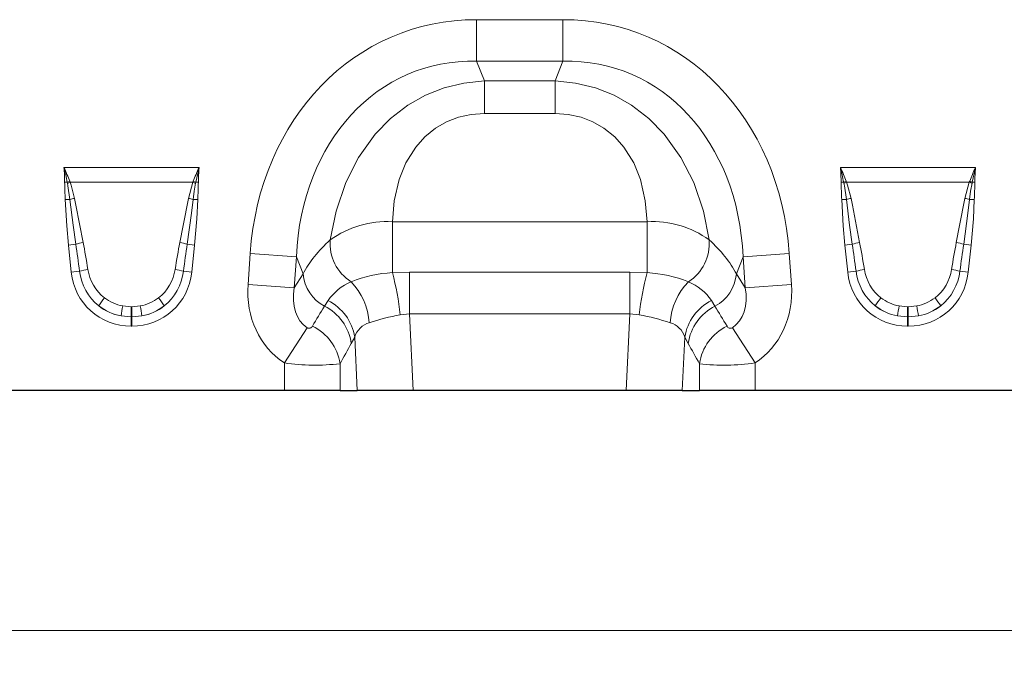
# Model space of a CAD drawing. Units: millimetres. Extents: x 0 to 420, y 0 to 297.
# Drawn here: x 174 to 215, y 208 to 235 of the extents above; entities that cross this region are included whole.
import ezdxf

# ---------------------------------------------------------------- set-up
doc = ezdxf.new("R2010")
doc.units = ezdxf.units.MM
doc.styles.add('SLDTEXTSTYLE0', font='TXT', dxfattribs={"width": 0.605})
doc.dimstyles.new('SLDDIMSTYLE0', dxfattribs={"dimtxt": 3.5, "dimasz": 3.5, "dimexe": 0, "dimexo": 0.0625, "dimgap": 0.875, "dimtad": 1, "dimlfac": 5, "dimrnd": 1e-09, "dimzin": 12, "dimdsep": 46, "dimtxsty": 'SLDTEXTSTYLE0', "dimsah": 1, "dimcen": 0.09, "dimadec": 0, "dimazin": 3, "dimtfac": 1, "dimtdec": 3, "dimtofl": 0, "dimtmove": 0, "dimatfit": 3, "dimfxl": 0, "dimfrac": 2, "dimtolj": 1, "dimtzin": 12, "dimarcsym": 0})

# ---------------------------------------------------------------- blocks, each defined once
blk = doc.blocks.new('_D')
at = {"color": 7, "linetype": 'Continuous', "lineweight": 0}
for p, q in [((44.185, 219.367), (44.185, 208.467)), ((243.985, 219.367), (243.985, 208.467)), ((44.185, 209.467), (243.985, 209.467))]:
    blk.add_line(p, q, dxfattribs=at)
at = {"color": 7, "linetype": 'Continuous', "lineweight": 18}
for points in [[(44.185, 209.467), (47.685, 208.929), (47.685, 210.006)], [(243.985, 209.467), (240.485, 210.006), (240.485, 208.929)]]:
    blk.add_solid(points, dxfattribs=at)
at = {"color": 7, "linetype": 'Continuous', "lineweight": 18, "insert": (138.738, 213.979), "char_height": 3.5, "attachment_point": 1, "style": 'SLDTEXTSTYLE0'}
blk.add_mtext('1000', dxfattribs=at)

msp = doc.modelspace()

# ---------------------------------------------------------------- linework, layer by layer
at = {"color": 8, "linetype": 'Continuous', "lineweight": 18}
for p, q in [((193.1853, 234.9419), (196.7847, 234.9419)), ((193.1853, 234.9419), (193.1853, 233.2098)), ((196.7847, 234.9419), (196.7847, 233.2098)), ((196.7847, 233.2098), (193.1853, 233.2098)), ((193.1853, 233.2098), (193.511, 232.386)), ((196.459, 232.386), (196.7847, 233.2098)), ((193.511, 232.386), (196.459, 232.386)), ((193.511, 231.0253), (193.511, 232.386)), ((196.459, 231.0253), (196.459, 232.386)), ((196.459, 231.0253), (193.511, 231.0253)), ((175.9654, 228.7746), (181.6046, 228.7746)), ((208.3654, 228.7746), (214.0046, 228.7746)), ((176.1023, 228.1607), (175.9949, 228.1591)), ((176.1103, 228.1177), (176.1023, 228.1607)), ((176.2096, 228.2005), (176.2249, 228.1614)), ((181.3451, 228.1614), (176.2249, 228.1614)), ((181.1576, 227.4862), (181.3451, 228.1614)), ((181.3451, 228.1614), (181.3603, 228.2005)), ((181.4677, 228.1607), (181.4597, 228.1177)), ((181.4677, 228.1607), (181.5751, 228.1591)), ((208.5023, 228.1607), (208.3949, 228.1591)), ((208.5103, 228.1177), (208.5023, 228.1607)), ((208.6096, 228.2005), (208.6249, 228.1614)), ((213.7451, 228.1614), (208.6249, 228.1614)), ((213.5576, 227.4862), (213.7451, 228.1614)), ((213.7451, 228.1614), (213.7603, 228.2005)), ((213.8677, 228.1607), (213.8597, 228.1177)), ((213.8677, 228.1607), (213.9751, 228.1591)), ((176.2162, 227.4412), (176.02, 227.4371)), ((181.3537, 227.4412), (181.5499, 227.4371)), ((208.6162, 227.4412), (208.42, 227.4371)), ((213.7537, 227.4412), (213.9499, 227.4371)), ((189.6689, 226.5123), (200.3011, 226.5123)), ((189.6689, 226.5123), (189.6689, 224.3903)), ((200.3011, 226.5123), (200.3011, 224.3903)), ((176.4605, 225.5734), (176.1533, 225.5411)), ((181.1094, 225.5734), (181.4167, 225.5411)), ((208.8605, 225.5734), (208.5533, 225.5411)), ((213.5094, 225.5734), (213.8167, 225.5411)), ((176.2723, 224.4091), (176.1533, 225.5411)), ((181.4167, 225.5411), (181.2977, 224.4091)), ((183.6461, 223.8933), (183.7366, 225.1878)), ((185.6638, 225.0531), (183.7366, 225.1878)), ((206.2334, 225.1878), (204.3062, 225.0531)), ((206.2334, 225.1878), (206.3239, 223.8933)), ((208.6723, 224.4091), (208.5533, 225.5411)), ((213.8167, 225.5411), (213.6977, 224.4091)), ((185.6638, 225.0531), (185.5732, 223.7585)), ((185.9469, 224.3369), (185.6638, 225.0531)), ((204.3062, 225.0531), (204.0231, 224.3369)), ((204.3967, 223.7585), (204.3062, 225.0531)), ((176.6189, 224.4456), (176.2723, 224.4091)), ((180.9511, 224.4456), (181.2977, 224.4091)), ((185.5732, 223.7585), (185.9469, 224.3369)), ((189.6689, 224.3903), (190.3896, 224.4131)), ((190.3896, 224.4131), (190.3896, 222.6644)), ((190.3896, 224.4131), (199.5804, 224.4131)), ((199.5804, 224.4131), (200.3011, 224.3903)), ((199.5804, 224.4131), (199.5804, 222.6644)), ((204.0231, 224.3369), (204.3967, 223.7585)), ((209.0189, 224.4456), (208.6723, 224.4091)), ((213.3511, 224.4456), (213.6977, 224.4091)), ((185.5732, 223.7585), (183.6461, 223.8933)), ((206.3239, 223.8933), (204.3967, 223.7585)), ((186.8377, 222.9894), (186.9847, 223.2251)), ((202.9853, 223.2251), (203.1323, 222.9894)), ((178.421, 222.9986), (178.7699, 222.9665)), ((178.7699, 222.9665), (178.8001, 222.9665)), ((178.7699, 222.5429), (178.7699, 222.9665)), ((178.8001, 222.9665), (179.1489, 222.9986)), ((178.8001, 222.5429), (178.8001, 222.9665)), ((210.821, 222.9986), (211.1699, 222.9665)), ((211.1699, 222.9665), (211.2001, 222.9665)), ((211.1699, 222.5429), (211.1699, 222.9665)), ((211.2001, 222.9665), (211.5489, 222.9986)), ((211.2001, 222.5429), (211.2001, 222.9665)), ((178.7699, 222.5429), (178.3486, 222.5825)), ((178.7699, 222.5429), (178.7699, 222.1603)), ((178.8001, 222.5429), (178.7699, 222.5429)), ((179.2214, 222.5825), (178.8001, 222.5429)), ((178.8001, 222.5429), (178.8001, 222.1603)), ((190.3896, 222.6644), (189.9967, 222.6327)), ((190.3896, 222.6644), (190.5406, 219.4672)), ((199.5804, 222.6644), (190.3896, 222.6644)), ((199.4293, 219.4672), (199.5804, 222.6644)), ((199.9733, 222.6327), (199.5804, 222.6644)), ((211.1699, 222.5429), (210.7486, 222.5825)), ((211.1699, 222.5429), (211.1699, 222.1603)), ((211.2001, 222.5429), (211.1699, 222.5429)), ((211.6214, 222.5825), (211.2001, 222.5429)), ((211.2001, 222.5429), (211.2001, 222.1603)), ((178.8001, 222.1603), (178.7699, 222.1603)), ((186.113, 222.0936), (185.1677, 220.6225)), ((204.8023, 220.6225), (203.857, 222.0936)), ((211.2001, 222.1603), (211.1699, 222.1603)), ((188.0971, 221.7032), (187.9559, 221.4397)), ((188.2027, 219.4672), (188.0971, 221.7032)), ((201.8729, 221.7032), (201.7672, 219.4672)), ((202.0141, 221.4397), (201.8729, 221.7032)), ((185.1677, 219.4672), (185.1677, 220.6225)), ((187.4859, 220.5919), (187.4859, 219.4672)), ((202.4841, 219.4672), (202.4841, 220.5919)), ((204.8023, 220.6225), (204.8023, 219.4672))]:
    msp.add_line(p, q, dxfattribs=at)
at = {"color": 7, "linetype": 'Continuous', "lineweight": 25}
for p, q in [((185.1677, 219.4672), (172.4023, 219.4672)), ((187.4859, 219.4672), (185.1677, 219.4672)), ((187.4859, 219.4672), (188.2027, 219.4672)), ((190.5406, 219.4672), (188.2027, 219.4672)), ((199.4293, 219.4672), (190.5406, 219.4672)), ((201.7672, 219.4672), (199.4293, 219.4672)), ((201.7672, 219.4672), (202.4841, 219.4672)), ((204.8023, 219.4672), (202.4841, 219.4672)), ((217.5677, 219.4672), (204.8023, 219.4672))]:
    msp.add_line(p, q, dxfattribs=at)
at = {"color": 8, "linetype": 'Continuous', "lineweight": 18, "flags": 128}
for points in [[(187.0804, 225.7533), (187.3226, 226.9561), (187.7252, 228.1492), (188.2564, 229.1992), (188.9542, 230.1694), (189.5924, 230.819), (190.3205, 231.3775), (191.0474, 231.7871), (191.8264, 232.0961), (192.6576, 232.2984), (193.511, 232.386)], [(196.459, 232.386), (197.3123, 232.2984), (198.1436, 232.0961), (198.9226, 231.7871), (199.6495, 231.3775), (200.3776, 230.819), (201.0158, 230.1694), (201.7136, 229.1992), (202.2448, 228.1492), (202.6474, 226.9561), (202.8895, 225.7533)], [(193.511, 231.0253), (192.9606, 230.9865), (192.4242, 230.8693), (191.9293, 230.6785), (191.4749, 230.4192), (191.0226, 230.0533), (190.6427, 229.6301), (190.2308, 228.9681), (189.9487, 228.2685), (189.7452, 227.3835), (189.6689, 226.5123)], [(200.3011, 226.5123), (200.2248, 227.3835), (200.0213, 228.2685), (199.7392, 228.9681), (199.3272, 229.6301), (198.9474, 230.0533), (198.4951, 230.4192), (198.0407, 230.6785), (197.5458, 230.8693), (197.0093, 230.9865), (196.459, 231.0253)], [(181.6046, 228.7746), (181.6028, 228.7676), (181.4677, 228.1607)], [(214.0046, 228.7746), (214.0028, 228.7676), (213.8677, 228.1607)], [(176.2162, 227.4412), (176.1297, 228.0147), (176.1103, 228.1177)], [(176.2249, 228.1614), (176.2653, 228.0455), (176.4124, 227.4862)], [(181.4597, 228.1177), (181.4007, 227.7849), (181.3537, 227.4412)], [(208.6162, 227.4412), (208.5297, 228.0147), (208.5103, 228.1177)], [(208.6249, 228.1614), (208.6653, 228.0455), (208.8124, 227.4862)], [(213.8597, 228.1177), (213.8007, 227.7849), (213.7537, 227.4412)], [(176.1533, 225.5411), (176.0794, 226.3378), (176.02, 227.4371)], [(176.4605, 225.5734), (176.3492, 226.3646), (176.2162, 227.4412)], [(176.4124, 227.4862), (176.4678, 227.21), (176.7678, 225.6466)], [(180.8022, 225.6466), (180.9364, 226.3527), (181.1576, 227.4862)], [(181.3537, 227.4412), (181.2858, 226.8656), (181.1094, 225.5734)], [(181.5499, 227.4371), (181.5126, 226.6377), (181.4167, 225.5411)], [(208.5533, 225.5411), (208.4794, 226.3378), (208.42, 227.4371)], [(208.8605, 225.5734), (208.7492, 226.3646), (208.6162, 227.4412)], [(208.8124, 227.4862), (208.8678, 227.21), (209.1678, 225.6466)], [(213.2022, 225.6466), (213.3364, 226.3527), (213.5576, 227.4862)], [(213.7537, 227.4412), (213.6858, 226.8656), (213.5094, 225.5734)], [(213.9499, 227.4371), (213.9126, 226.6377), (213.8167, 225.5411)]]:
    msp.add_lwpolyline(points, dxfattribs=at)
at = {"color": 8, "linetype": 'Continuous', "lineweight": 18}
for centre, radius, start, end in [((167.4199, 226.5468), 8.8311, 10.53023, 14.61207), ((168.4285, 225.2286), 8.3293, 20.90368, 25.19611), ((167.9121, 228.0796), 8.0833, 0.56359, 4.93263), ((189.1202, 225.2377), 8.3063, 154.79793, 159.10227), ((189.6579, 228.0796), 8.0833, 175.06737, 179.43641), ((199.8199, 226.5468), 8.8311, 10.53023, 14.61207), ((200.8285, 225.2286), 8.3293, 20.90368, 25.19611), ((200.3121, 228.0796), 8.0833, 0.56359, 4.93263), ((221.5202, 225.2377), 8.3063, 154.79793, 159.10227), ((222.0579, 228.0796), 8.0833, 175.06737, 179.43641), ((197.4844, 228.5455), 21.4929, 181.03014, 182.95596), ((177.6639, 224.1201), 4.3319, 109.6157, 111.13048), ((177.6116, 224.3542), 4.0519, 110.01456, 111.74794), ((179.9583, 224.3542), 4.0519, 68.25206, 69.98544), ((179.9061, 224.1201), 4.3319, 68.86952, 70.3843), ((160.0856, 228.5455), 21.4929, 357.04404, 358.96986), ((229.8844, 228.5455), 21.4929, 181.03014, 182.95596), ((210.0639, 224.1201), 4.3319, 109.6157, 111.13048), ((210.0116, 224.3542), 4.0519, 110.01456, 111.74794), ((212.3583, 224.3542), 4.0519, 68.25206, 69.98544), ((212.3061, 224.1201), 4.3319, 68.86952, 70.3843), ((192.4856, 228.5455), 21.4929, 357.04404, 358.96986), ((177.1143, 223.9724), 3.5831, 101.29685, 104.51575), ((180.4556, 223.9724), 3.5831, 75.48425, 78.70315), ((209.5143, 223.9724), 3.5831, 101.29685, 104.51575), ((212.8556, 223.9724), 3.5831, 75.48425, 78.70315), ((189.443, 222.4895), 4.0291, 86.7856, 125.89955), ((200.5451, 222.5511), 3.9687, 53.7902, 93.52465), ((177.2632, 222.8848), 2.8059, 100.169, 106.62216), ((180.3068, 222.8848), 2.8059, 73.37784, 79.831), ((188.9556, 225.597), 1.8816, 175.23543, 237.50452), ((201.0144, 225.597), 1.8816, 302.49548, 4.76457), ((209.6632, 222.8848), 2.8059, 100.169, 106.62216), ((212.7068, 222.8848), 2.8059, 73.37784, 79.831), ((177.3023, 222.197), 2.3502, 98.24147, 106.90706), ((178.7975, 224.7141), 2.1951, 187.02748, 231.14324), ((178.8171, 224.8097), 1.8737, 188.80381, 231.73073), ((178.782, 224.7926), 1.8424, 307.88524, 351.58021), ((178.7861, 224.7066), 2.1807, 308.70299, 353.12629), ((180.2677, 222.197), 2.3502, 73.09294, 81.75853), ((187.6197, 224.4746), 1.6785, 184.70383, 242.22983), ((189.995, 218.813), 5.5868, 93.34646, 111.53034), ((178.5983, 221.4164), 11.4631, 6.09102, 15.03622), ((211.3717, 221.4164), 11.4631, 164.96378, 173.90898), ((199.8989, 218.4683), 5.9356, 69.00805, 86.11515), ((202.3502, 224.4746), 1.6785, 297.77017, 355.29617), ((209.7023, 222.197), 2.3502, 98.24147, 106.90706), ((211.1975, 224.7141), 2.1951, 187.02748, 231.14324), ((211.2171, 224.8097), 1.8737, 188.80381, 231.73073), ((211.182, 224.7926), 1.8424, 307.88524, 351.58021), ((211.1861, 224.7066), 2.1807, 308.70299, 353.12629), ((212.6677, 222.197), 2.3502, 73.09294, 81.75853), ((188.8702, 221.8984), 2.3055, 113.66789, 144.86752), ((185.9816, 222.1108), 2.7314, 3.95859, 44.05117), ((203.9884, 222.1108), 2.7314, 135.94883, 176.04141), ((201.1471, 221.9563), 2.2336, 34.61664, 66.84796), ((180.1651, 221.3127), 3.2244, 141.07537, 148.34758), ((177.4049, 221.3127), 3.2244, 31.65242, 38.92463), ((186.0484, 221.3733), 2.0751, 9.1471, 63.17806), ((203.9216, 221.3733), 2.0751, 116.82194, 170.8529), ((212.5651, 221.3127), 3.2244, 141.07537, 148.34758), ((209.8049, 221.3127), 3.2244, 31.65242, 38.92463), ((188.3712, 221.0514), 10.1389, 168.92708, 171.31425), ((169.1988, 221.0514), 10.1389, 8.68575, 11.07292), ((185.8952, 221.131), 2.0837, 8.51885, 63.10765), ((204.0748, 221.131), 2.0837, 116.89235, 171.48115), ((220.7712, 221.0514), 10.1389, 168.92708, 171.31425), ((201.5988, 221.0514), 10.1389, 8.68575, 11.07292), ((188.9573, 221.4335), 0.9015, 106.15678, 162.59335), ((191.7972, 213.0003), 9.7993, 100.58807, 108.38545), ((198.1096, 212.7557), 10.0513, 71.71244, 79.31404), ((201.0167, 221.4376), 0.8965, 17.23306, 74.01681), ((186.1941, 222.2295), 0.1582, 239.17465, 333.51722), ((185.4207, 220.2817), 2.0883, 8.54252, 64.01396), ((204.5493, 220.2817), 2.0883, 115.98604, 171.45748), ((203.7745, 222.2247), 0.1549, 205.14533, 302.1628), ((186.4417, 229.308), 8.7784, 261.65486, 276.83128), ((203.5301, 229.167), 8.6387, 263.04521, 278.46865)]:
    msp.add_arc(centre, radius, start, end, dxfattribs=at)
for centre, major_axis, ratio, start_param, end_param in [((194.3721, 222.933), (4.5002, -11.384), 0.8495889, 2.8175794, 4.1994926), ((195.5979, 222.933), (-4.5002, -11.384), 0.8495889, 2.0836927, 3.4656059), ((194.3721, 222.933), (-3.8755, 9.8038), 0.79681, 5.959172, 7.3410853), ((195.5979, 222.933), (3.8755, 9.8038), 0.79681, 5.2252853, 6.6071986), ((176.6663, 220.66), (-0.8227, 7.7867), 0.0510825, 5.2146716, 5.3898244), ((176.6663, 220.7009), (-0.8271, 7.7862), 0.102165, 5.2145865, 5.3897392), ((180.9037, 220.7009), (0.8271, 7.7862), 0.102165, 0.8934461, 1.0685988), ((180.9037, 220.66), (0.8227, 7.7867), 0.0510825, 0.893361, 1.0685137), ((194.1201, 223.5704), (8.5342, 1.0135), 0.5613096, 2.4710032, 2.7758913), ((195.8498, 223.5704), (8.5342, -1.0135), 0.5613096, 0.3657013, 0.6705895), ((209.0663, 220.66), (-0.8227, 7.7867), 0.0510825, 5.2146716, 5.3898244), ((209.0663, 220.7009), (-0.8271, 7.7862), 0.102165, 5.2145865, 5.3897392), ((213.3037, 220.7009), (0.8271, 7.7862), 0.102165, 0.8934461, 1.0685988), ((213.3037, 220.66), (0.8227, 7.7867), 0.0510825, 0.893361, 1.0685137), ((178.9323, 224.852), (1.8494, 2.0539), 0.940719, 2.438827, 3.8443583), ((178.6377, 224.852), (-1.8494, 2.0539), 0.940719, 2.438827, 3.8443583), ((211.3323, 224.852), (1.8494, 2.0539), 0.940719, 2.438827, 3.8443583), ((211.0377, 224.852), (-1.8494, 2.0539), 0.940719, 2.438827, 3.8443583), ((187.3956, 224.0852), (-2.2341, -3.4587), 0.8743147, 5.2748294, 6.285232), ((187.3956, 224.0852), (1.2853, 1.9898), 0.6754243, 2.1332367, 3.1436393), ((202.5744, 224.0852), (-1.2853, 1.9898), 0.6754243, 3.139546, 4.1499486), ((202.5744, 224.0852), (2.2341, -3.4587), 0.8743147, 6.2811386, 7.2915412), ((178.8311, 224.7805), (1.6043, 0.9591), 0.9594306, 3.503501, 3.9680114), ((178.7388, 224.7805), (1.6043, -0.9591), 0.9594306, 5.4567665, 5.921277), ((211.2311, 224.7805), (1.6043, 0.9591), 0.9594306, 3.503501, 3.9680114), ((211.1388, 224.7805), (1.6043, -0.9591), 0.9594306, 5.4567665, 5.921277), ((178.9323, 224.852), (1.5976, 1.7743), 0.9214445, 3.1927216, 3.6572321), ((178.8311, 224.7397), (2.0532, 0.9161), 0.9742025, 3.6206121, 4.0851225), ((178.6377, 224.852), (-1.5976, 1.7743), 0.9214445, 2.6259532, 3.0904637), ((178.7388, 224.7397), (2.0532, -0.9161), 0.9742025, 5.3396555, 5.8041659), ((169.9993, 197.1539), (32.1944, 52.266), 0.0148265, 5.2203519, 5.2385363), ((219.9706, 197.1539), (-32.1944, 52.266), 0.0148265, 1.044649, 1.0628334), ((211.3323, 224.852), (1.5976, 1.7743), 0.9214445, 3.1927216, 3.6572321), ((211.2311, 224.7397), (2.0532, 0.9161), 0.9742025, 3.6206121, 4.0851225), ((211.0377, 224.852), (-1.5976, 1.7743), 0.9214445, 2.6259532, 3.0904637), ((211.1388, 224.7397), (2.0532, -0.9161), 0.9742025, 5.3396555, 5.8041659), ((171.9312, 197.1539), (30.2395, 52.3646), 0.0326574, 5.1952286, 5.213413), ((218.0388, 197.1539), (-30.2395, 52.3646), 0.0326574, 1.0697723, 1.0879567)]:
    msp.add_ellipse(centre, major_axis=major_axis, ratio=ratio, start_param=start_param, end_param=end_param, dxfattribs=at)

# ---------------------------------------------------------------- dimensions: what is measured, and where the dimension line sits
at = {"color": 7, "linetype": 'Continuous', "lineweight": 18}
dim = msp.add_linear_dim(base=(243.985, 209.4672), p1=(44.185, 219.4672), p2=(243.985, 219.4672), dimstyle='SLDDIMSTYLE0', dxfattribs=at)
dim.commit()
dim.dimension.update_dxf_attribs({"geometry": '_D', "text_midpoint": (144.085, 209.4672), "dimtype": 160})

doc.saveas('drawing.dxf')
